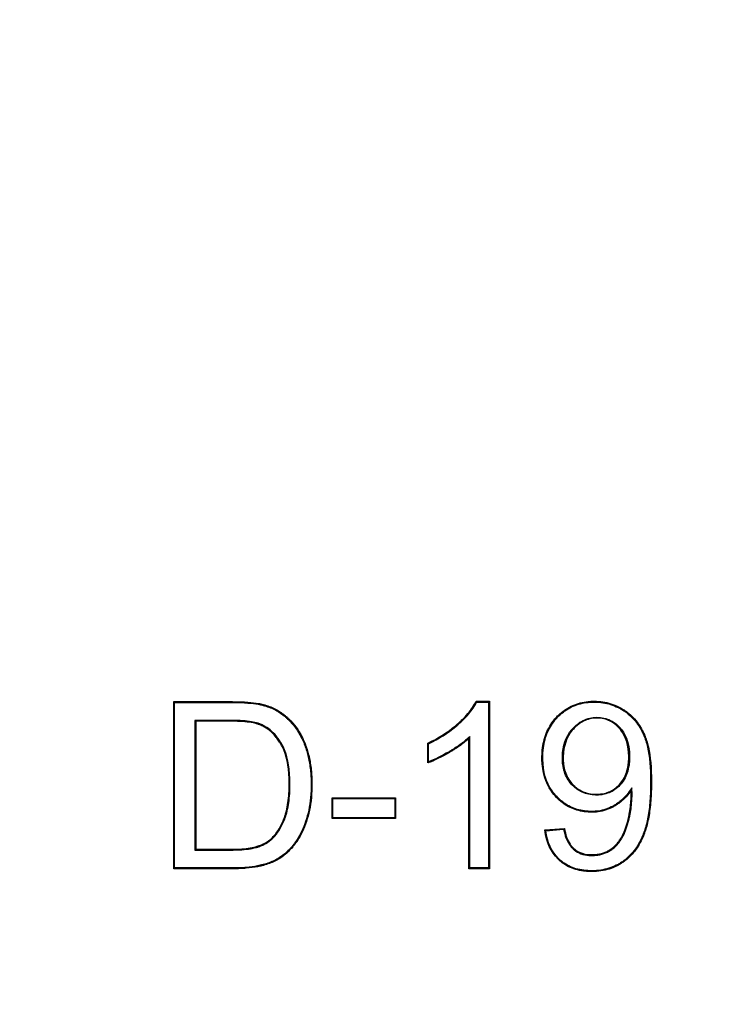
# Model space of a CAD drawing. Units: millimetres. Extents: x 0 to 291, y 0 to 204.
# Drawn here: x 211 to 214, y 48 to 53 of the extents above; entities that cross this region are included whole.
import ezdxf
from ezdxf import colors
from ezdxf.entities.mleader import LeaderData, LeaderLine
from ezdxf.math import Vec2, Vec3

# ---------------------------------------------------------------- set-up
doc = ezdxf.new("R2010")
doc.units = ezdxf.units.MM
doc.layers.add('D-19-3-D400T', color=7, linetype='Continuous')
doc.layers.add('Predeterminado', color=7, linetype='Continuous')

# ---------------------------------------------------------------- blocks, each defined once
blk = doc.blocks.new('_DOT')
at = {"color": 0}
blk.add_line((0, 0), (-1, 0), dxfattribs=at)
at = {"color": 0, "const_width": 0.333}
blk.add_lwpolyline([(-0.1665, 0, 1), (0.1665, 0, 1)], format="xyb", close=True, dxfattribs=at)
blk = doc.blocks.new('SE2')
at = {"layer": 'D-19-3-D400T', "color": 7, "linetype": 'Continuous'}
for p, q in [((211.3705, 49.4652), (211.3663, 49.4694)), ((211.3663, 48.6177), (211.3663, 49.4694)), ((211.3705, 48.6219), (211.3705, 49.4652)), ((212.91, 49.4674), (212.9074, 49.4716)), ((212.9074, 49.4716), (212.9743, 49.4716)), ((212.91, 49.4674), (212.9701, 49.4674)), ((212.9701, 49.4674), (212.9743, 49.4716)), ((212.9701, 49.4674), (212.9701, 48.6219)), ((212.9743, 49.4716), (212.9743, 48.6177)), ((211.4743, 49.3738), (211.4743, 48.7133)), ((211.4743, 49.3738), (211.4785, 49.3696)), ((211.4785, 49.3696), (211.4785, 48.7175)), ((212.8747, 49.2925), (212.8705, 49.2828)), ((212.8705, 48.6177), (212.8705, 49.2828)), ((212.8747, 48.6219), (212.8747, 49.2925)), ((212.6649, 49.2552), (212.6608, 49.2579)), ((212.6608, 49.1569), (212.6608, 49.2579)), ((212.6649, 49.163), (212.6649, 49.2552)), ((212.6649, 49.163), (212.6608, 49.1569)), ((213.7001, 49.0307), (213.6967, 49.0174)), ((212.1768, 48.9753), (212.1726, 48.9795)), ((212.1726, 48.8734), (212.1726, 48.9795)), ((212.1726, 48.9795), (212.4963, 48.9795)), ((212.1768, 48.8776), (212.1768, 48.9753)), ((212.1768, 48.9753), (212.4921, 48.9753)), ((212.4921, 48.9753), (212.4963, 48.9795)), ((212.4921, 48.9753), (212.4921, 48.8776)), ((212.4963, 48.9795), (212.4963, 48.8734)), ((212.1768, 48.8776), (212.1726, 48.8734)), ((212.4963, 48.8734), (212.1726, 48.8734)), ((212.4921, 48.8776), (212.1768, 48.8776)), ((212.4921, 48.8776), (212.4963, 48.8734)), ((213.2567, 48.8156), (213.3565, 48.8235)), ((213.353, 48.8191), (213.3565, 48.8235)), ((213.2614, 48.8118), (213.2567, 48.8156)), ((213.2614, 48.8118), (213.353, 48.8191)), ((211.4743, 48.7133), (211.4785, 48.7175)), ((211.3705, 48.6219), (211.3663, 48.6177)), ((212.8747, 48.6219), (212.8705, 48.6177)), ((212.9701, 48.6219), (212.8747, 48.6219)), ((212.9701, 48.6219), (212.9743, 48.6177)), ((212.9743, 48.6177), (212.8705, 48.6177))]:
    blk.add_line(p, q, dxfattribs=at)
for points, knots in [([(211.3663, 49.4694), (211.4475, 49.4694), (211.5288, 49.4694), (211.6202, 49.4694), (211.6303, 49.4694), (211.6455, 49.4694), (211.6506, 49.4694), (211.657, 49.4694), (211.6582, 49.4694), (211.6601, 49.4694), (211.661, 49.4694), (211.6626, 49.4694), (211.6635, 49.4694), (211.6675, 49.4693), (211.6708, 49.4693), (211.6994, 49.4691), (211.7225, 49.4682), (211.7638, 49.4652), (211.7819, 49.4631), (211.8013, 49.4596), (211.805, 49.4589), (211.8094, 49.4579), (211.8103, 49.4577), (211.8116, 49.4574), (211.8124, 49.4572), (211.8137, 49.4569), (211.8144, 49.4567), (211.8177, 49.456), (211.8203, 49.4553), (211.8332, 49.4519), (211.8432, 49.4487), (211.8723, 49.4378), (211.8903, 49.4288), (211.9152, 49.4128), (211.9231, 49.407), (211.9345, 49.3977), (211.9381, 49.3945), (211.9452, 49.3881), (211.9487, 49.3849), (211.9793, 49.355), (212.002, 49.3244), (212.0288, 49.272), (212.0365, 49.2533), (212.0495, 49.2141), (212.0548, 49.1937), (212.0633, 49.1509), (212.0663, 49.1286), (212.0692, 49.0939), (212.0698, 49.0821), (212.0705, 49.058), (212.0706, 49.0456), (212.0695, 48.9852), (212.0644, 48.9408), (212.0499, 48.8809), (212.0438, 48.8621), (212.0308, 48.8269), (212.0238, 48.8106), (212.0085, 48.7805), (212.0003, 48.7668), (211.9913, 48.7539), (211.991, 48.7535), (211.9906, 48.753), (211.9905, 48.7528), (211.9902, 48.7524), (211.9901, 48.7522), (211.9891, 48.7508), (211.9882, 48.7497), (211.9858, 48.7463), (211.9841, 48.7441), (211.9791, 48.7376), (211.9757, 48.7334), (211.9654, 48.7211), (211.9584, 48.7135), (211.944, 48.6994), (211.9367, 48.6928), (211.9217, 48.6809), (211.9142, 48.6755), (211.8904, 48.6605), (211.8729, 48.652), (211.8438, 48.6413), (211.8337, 48.638), (211.8204, 48.6344), (211.8177, 48.6337), (211.8136, 48.6327), (211.8122, 48.6324), (211.8102, 48.6319), (211.8096, 48.6317), (211.8085, 48.6315), (211.808, 48.6314), (211.8031, 48.6302), (211.7986, 48.6293), (211.776, 48.6247), (211.7566, 48.622), (211.7256, 48.6194), (211.715, 48.6187), (211.6987, 48.6181), (211.6932, 48.6179), (211.6848, 48.6178), (211.682, 48.6177), (211.6777, 48.6177), (211.6763, 48.6177), (211.6735, 48.6177), (211.6722, 48.6177), (211.6506, 48.6177), (211.6303, 48.6177), (211.5288, 48.6177), (211.4475, 48.6177), (211.3663, 48.6177)], [0, 0, 0, 0, 0.125, 0.125, 0.140625, 0.140625, 0.148438, 0.148438, 0.150391, 0.150391, 0.151367, 0.151367, 0.152344, 0.152344, 0.15625, 0.15625, 0.1875, 0.1875, 0.21875, 0.21875, 0.226563, 0.226563, 0.228516, 0.228516, 0.229492, 0.229492, 0.230469, 0.230469, 0.234375, 0.234375, 0.25, 0.25, 0.28125, 0.28125, 0.296875, 0.296875, 0.304688, 0.304688, 0.3125, 0.3125, 0.375, 0.375, 0.40625, 0.40625, 0.4375, 0.4375, 0.46875, 0.46875, 0.484375, 0.484375, 0.5, 0.5, 0.5625, 0.5625, 0.59375, 0.59375, 0.625, 0.625, 0.65625, 0.65625, 0.657227, 0.657227, 0.657715, 0.657715, 0.658203, 0.658203, 0.660156, 0.660156, 0.664062, 0.664062, 0.671875, 0.671875, 0.6875, 0.6875, 0.703125, 0.703125, 0.71875, 0.71875, 0.75, 0.75, 0.765625, 0.765625, 0.769531, 0.769531, 0.771484, 0.771484, 0.772461, 0.772461, 0.773438, 0.773438, 0.78125, 0.78125, 0.8125, 0.8125, 0.828125, 0.828125, 0.835938, 0.835938, 0.839844, 0.839844, 0.841797, 0.841797, 0.84375, 0.84375, 0.875, 0.875, 1, 1, 1, 1]), ([(211.3705, 49.4652), (211.4503, 49.4652), (211.5302, 49.4652), (211.6202, 49.4652), (211.6303, 49.4652), (211.6455, 49.4652), (211.6506, 49.4652), (211.657, 49.4652), (211.6582, 49.4652), (211.6601, 49.4652), (211.661, 49.4652), (211.6626, 49.4652), (211.6635, 49.4652), (211.6675, 49.4652), (211.6707, 49.4651), (211.6993, 49.4649), (211.7224, 49.464), (211.7634, 49.461), (211.7813, 49.4589), (211.8005, 49.4555), (211.8042, 49.4547), (211.8085, 49.4538), (211.8094, 49.4536), (211.8107, 49.4533), (211.8114, 49.4531), (211.8128, 49.4528), (211.8134, 49.4527), (211.8166, 49.4519), (211.8192, 49.4512), (211.832, 49.4478), (211.8419, 49.4447), (211.8706, 49.434), (211.8883, 49.4251), (211.9128, 49.4093), (211.9206, 49.4036), (211.9318, 49.3945), (211.9353, 49.3914), (211.9424, 49.385), (211.9458, 49.3818), (211.9761, 49.3523), (211.9985, 49.3221), (212.025, 49.2703), (212.0325, 49.2518), (212.0454, 49.213), (212.0508, 49.1927), (212.0591, 49.1503), (212.0622, 49.1281), (212.065, 49.0936), (212.0656, 49.0819), (212.0663, 49.058), (212.0664, 49.0457), (212.0653, 48.9855), (212.0602, 48.9414), (212.0458, 48.8821), (212.0398, 48.8634), (212.027, 48.8285), (212.02, 48.8123), (212.0049, 48.7826), (211.9968, 48.769), (211.9879, 48.7563), (211.9876, 48.756), (211.9872, 48.7554), (211.9871, 48.7552), (211.9868, 48.7548), (211.9867, 48.7547), (211.9857, 48.7533), (211.9849, 48.7521), (211.9824, 48.7488), (211.9808, 48.7466), (211.9758, 48.7402), (211.9725, 48.736), (211.9623, 48.7239), (211.9554, 48.7164), (211.9412, 48.7025), (211.9339, 48.696), (211.9192, 48.6842), (211.9119, 48.679), (211.8885, 48.6642), (211.8712, 48.6558), (211.8425, 48.6452), (211.8325, 48.6421), (211.8193, 48.6385), (211.8166, 48.6378), (211.8126, 48.6368), (211.8112, 48.6364), (211.8092, 48.6359), (211.8087, 48.6358), (211.8076, 48.6356), (211.807, 48.6354), (211.8022, 48.6343), (211.7978, 48.6334), (211.7753, 48.6289), (211.7561, 48.6262), (211.7254, 48.6236), (211.7148, 48.6229), (211.6986, 48.6223), (211.6931, 48.6221), (211.6847, 48.622), (211.6819, 48.6219), (211.6777, 48.6219), (211.6763, 48.6219), (211.6735, 48.6219), (211.6722, 48.6219), (211.6506, 48.6219), (211.6303, 48.6219), (211.5302, 48.6219), (211.4503, 48.6219), (211.3705, 48.6219)], [0, 0, 0, 0, 0.123381, 0.123381, 0.139074, 0.139074, 0.14692, 0.14692, 0.148881, 0.148881, 0.149862, 0.149862, 0.150843, 0.150843, 0.154766, 0.154766, 0.186151, 0.186151, 0.217536, 0.217536, 0.225382, 0.225382, 0.227344, 0.227344, 0.228324, 0.228324, 0.229305, 0.229305, 0.233228, 0.233228, 0.248921, 0.248921, 0.280306, 0.280306, 0.295998, 0.295998, 0.303844, 0.303844, 0.311691, 0.311691, 0.37446, 0.37446, 0.405845, 0.405845, 0.43723, 0.43723, 0.468615, 0.468615, 0.484308, 0.484308, 0.5, 0.5, 0.56277, 0.56277, 0.594155, 0.594155, 0.62554, 0.62554, 0.656924, 0.656924, 0.657905, 0.657905, 0.658396, 0.658396, 0.658886, 0.658886, 0.660848, 0.660848, 0.664771, 0.664771, 0.672617, 0.672617, 0.688309, 0.688309, 0.704002, 0.704002, 0.719694, 0.719694, 0.751079, 0.751079, 0.766772, 0.766772, 0.770695, 0.770695, 0.772656, 0.772656, 0.773637, 0.773637, 0.774618, 0.774618, 0.782464, 0.782464, 0.813849, 0.813849, 0.829541, 0.829541, 0.837388, 0.837388, 0.841311, 0.841311, 0.843272, 0.843272, 0.845234, 0.845234, 0.876619, 0.876619, 1, 1, 1, 1]), ([(212.6608, 49.2579), (212.7135, 49.2824), (212.7602, 49.3121), (212.8038, 49.3485), (212.8064, 49.3507), (212.8102, 49.3539), (212.8114, 49.355), (212.813, 49.3564), (212.8133, 49.3567), (212.8139, 49.3572), (212.8142, 49.3575), (212.8154, 49.3585), (212.8161, 49.3592), (212.823, 49.3653), (212.8288, 49.3707), (212.8455, 49.387), (212.8557, 49.3978), (212.883, 49.4299), (212.8972, 49.451), (212.9074, 49.4716)], [0, 0, 0, 0, 0.5, 0.5, 0.53125, 0.53125, 0.546875, 0.546875, 0.550781, 0.550781, 0.554687, 0.554687, 0.5625, 0.5625, 0.625, 0.625, 0.75, 0.75, 1, 1, 1, 1]), ([(212.6649, 49.2552), (212.717, 49.2797), (212.7632, 49.3091), (212.8066, 49.3453), (212.8091, 49.3475), (212.8129, 49.3508), (212.8142, 49.3519), (212.8158, 49.3533), (212.8161, 49.3535), (212.8167, 49.3541), (212.817, 49.3543), (212.8182, 49.3554), (212.8189, 49.3561), (212.8258, 49.3622), (212.8317, 49.3677), (212.8485, 49.3841), (212.8588, 49.3949), (212.8857, 49.4266), (212.8997, 49.4472), (212.91, 49.4674)], [0, 0, 0, 0, 0.500835, 0.500835, 0.532622, 0.532622, 0.548515, 0.548515, 0.552489, 0.552489, 0.556462, 0.556462, 0.564409, 0.564409, 0.627982, 0.627982, 0.755129, 0.755129, 1, 1, 1, 1]), ([(213.6967, 49.0174), (213.6821, 48.9942), (213.664, 48.9743), (213.6366, 48.9529), (213.6309, 48.9489), (213.622, 48.943), (213.619, 48.9411), (213.6144, 48.9383), (213.6128, 48.9374), (213.6096, 48.9355), (213.6082, 48.9347), (213.5946, 48.9272), (213.5821, 48.9217), (213.5563, 48.913), (213.543, 48.9099), (213.5224, 48.907), (213.5155, 48.9063), (213.505, 48.9058), (213.5014, 48.9057), (213.4961, 48.9057), (213.4942, 48.9057), (213.4909, 48.9058), (213.4892, 48.9058), (213.4605, 48.9068), (213.4353, 48.9112), (213.388, 48.9273), (213.366, 48.9391), (213.3353, 48.9626), (213.3255, 48.9714), (213.3066, 48.9911), (213.2981, 49.0016), (213.2599, 49.0571), (213.2439, 49.1113), (213.2424, 49.1833), (213.2425, 49.1915), (213.2431, 49.2074), (213.2436, 49.2151), (213.2458, 49.238), (213.2482, 49.2527), (213.258, 49.2948), (213.2682, 49.3206), (213.2888, 49.3556), (213.2965, 49.3667), (213.3073, 49.3798), (213.3095, 49.3824), (213.3141, 49.3875), (213.3164, 49.39), (213.3236, 49.3976), (213.3286, 49.4024), (213.354, 49.4252), (213.3762, 49.4395), (213.4243, 49.4606), (213.4502, 49.4672), (213.485, 49.4708), (213.4921, 49.4712), (213.5064, 49.4717), (213.5138, 49.4717), (213.5354, 49.4708), (213.5495, 49.4692), (213.5909, 49.4611), (213.6171, 49.4516), (213.6484, 49.4346), (213.6546, 49.4309), (213.6622, 49.426), (213.6635, 49.4252), (213.6664, 49.4233), (213.6677, 49.4223), (213.6719, 49.4194), (213.6746, 49.4175), (213.688, 49.4073), (213.698, 49.3984), (213.7259, 49.3692), (213.7417, 49.3466), (213.7583, 49.3147), (213.7614, 49.3081), (213.7648, 49.3005), (213.7652, 49.2995), (213.7657, 49.2984), (213.7659, 49.2978), (213.7667, 49.2961), (213.7671, 49.2949), (213.7686, 49.2914), (213.7695, 49.289), (213.7741, 49.2767), (213.7774, 49.2663), (213.7923, 49.2105), (213.7988, 49.1548), (213.8003, 49.0797), (213.8004, 49.0712), (213.8005, 49.0538), (213.8004, 49.0452), (213.8, 49.0198), (213.7994, 49.0035), (213.7968, 48.9562), (213.7939, 48.9269), (213.7857, 48.873), (213.7803, 48.8484), (213.772, 48.8205), (213.7703, 48.815), (213.7676, 48.8071), (213.7666, 48.8045), (213.7656, 48.8016), (213.7654, 48.8013), (213.7652, 48.8006), (213.765, 48.8001), (213.7645, 48.7987), (213.7642, 48.7978), (213.7631, 48.7951), (213.7624, 48.7933), (213.7561, 48.7773), (213.7499, 48.7639), (213.7295, 48.7261), (213.7137, 48.704), (213.6865, 48.6756), (213.6769, 48.667), (213.6654, 48.6581), (213.6641, 48.6571), (213.6615, 48.6552), (213.6602, 48.6543), (213.6559, 48.6512), (213.653, 48.6492), (213.6443, 48.6435), (213.6383, 48.6399), (213.6079, 48.6233), (213.5816, 48.614), (213.5395, 48.6061), (213.525, 48.6044), (213.5026, 48.6035), (213.4949, 48.6035), (213.4799, 48.6038), (213.4726, 48.6042), (213.4367, 48.6075), (213.4106, 48.6139), (213.3753, 48.6294), (213.3642, 48.6355), (213.3485, 48.6462), (213.3434, 48.65), (213.3336, 48.6582), (213.3288, 48.6625), (213.2875, 48.7036), (213.2646, 48.7528), (213.2567, 48.8156)], [0, 0, 0, 0, 0.03125, 0.03125, 0.039063, 0.039063, 0.042969, 0.042969, 0.044922, 0.044922, 0.046875, 0.046875, 0.0625, 0.0625, 0.078125, 0.078125, 0.085937, 0.085937, 0.089844, 0.089844, 0.091797, 0.091797, 0.09375, 0.09375, 0.125, 0.125, 0.15625, 0.15625, 0.171875, 0.171875, 0.1875, 0.1875, 0.25, 0.25, 0.257813, 0.257813, 0.265625, 0.265625, 0.28125, 0.28125, 0.3125, 0.3125, 0.328125, 0.328125, 0.332031, 0.332031, 0.335938, 0.335938, 0.34375, 0.34375, 0.375, 0.375, 0.40625, 0.40625, 0.414062, 0.414062, 0.421875, 0.421875, 0.4375, 0.4375, 0.46875, 0.46875, 0.476563, 0.476563, 0.478516, 0.478516, 0.480469, 0.480469, 0.484375, 0.484375, 0.5, 0.5, 0.53125, 0.53125, 0.539062, 0.539062, 0.540039, 0.540039, 0.541016, 0.541016, 0.542969, 0.542969, 0.546875, 0.546875, 0.5625, 0.5625, 0.625, 0.625, 0.632812, 0.632812, 0.640625, 0.640625, 0.65625, 0.65625, 0.6875, 0.6875, 0.71875, 0.71875, 0.726563, 0.726563, 0.730469, 0.730469, 0.730957, 0.730957, 0.731445, 0.731445, 0.732422, 0.732422, 0.734375, 0.734375, 0.75, 0.75, 0.78125, 0.78125, 0.796875, 0.796875, 0.798828, 0.798828, 0.800781, 0.800781, 0.804687, 0.804687, 0.8125, 0.8125, 0.84375, 0.84375, 0.859375, 0.859375, 0.867188, 0.867188, 0.875, 0.875, 0.90625, 0.90625, 0.921875, 0.921875, 0.929687, 0.929687, 0.9375, 0.9375, 1, 1, 1, 1]), ([(213.7001, 49.0307), (213.6977, 49.027), (213.6954, 49.0234), (213.6931, 49.0197), (213.6788, 48.9968), (213.661, 48.9773), (213.6341, 48.9563), (213.6285, 48.9523), (213.6198, 48.9465), (213.6168, 48.9446), (213.6122, 48.9419), (213.6107, 48.941), (213.6076, 48.9392), (213.6062, 48.9384), (213.5928, 48.931), (213.5805, 48.9256), (213.5552, 48.9171), (213.5421, 48.914), (213.522, 48.9112), (213.5152, 48.9105), (213.5048, 48.91), (213.5013, 48.9099), (213.4961, 48.9099), (213.4943, 48.9099), (213.4909, 48.91), (213.4893, 48.91), (213.461, 48.911), (213.4362, 48.9153), (213.3898, 48.9311), (213.3682, 48.9427), (213.3381, 48.9658), (213.3284, 48.9745), (213.3098, 48.9939), (213.3014, 49.0042), (213.2638, 49.0587), (213.2481, 49.112), (213.2466, 49.1833), (213.2467, 49.1914), (213.2473, 49.2071), (213.2478, 49.2148), (213.25, 49.2374), (213.2523, 49.2519), (213.262, 49.2935), (213.272, 49.3188), (213.2923, 49.3533), (213.2999, 49.3642), (213.3105, 49.3771), (213.3127, 49.3797), (213.3172, 49.3847), (213.3194, 49.3872), (213.3266, 49.3946), (213.3315, 49.3993), (213.3564, 49.4218), (213.3782, 49.4359), (213.4256, 49.4566), (213.4511, 49.4631), (213.4853, 49.4666), (213.4923, 49.467), (213.5065, 49.4675), (213.5137, 49.4675), (213.535, 49.4667), (213.5489, 49.465), (213.5896, 49.4571), (213.6155, 49.4477), (213.6463, 49.4309), (213.6524, 49.4273), (213.6599, 49.4225), (213.6612, 49.4217), (213.664, 49.4198), (213.6654, 49.4189), (213.6695, 49.416), (213.6721, 49.4141), (213.6853, 49.4041), (213.6951, 49.3953), (213.7226, 49.3666), (213.7382, 49.3444), (213.7545, 49.3128), (213.7576, 49.3063), (213.7609, 49.2988), (213.7613, 49.2979), (213.7618, 49.2967), (213.7621, 49.2962), (213.7628, 49.2945), (213.7633, 49.2933), (213.7647, 49.2898), (213.7656, 49.2875), (213.7701, 49.2754), (213.7734, 49.2651), (213.7881, 49.2099), (213.7946, 49.1545), (213.7962, 49.0797), (213.7962, 49.0712), (213.7963, 49.0538), (213.7962, 49.0452), (213.7958, 49.0199), (213.7952, 49.0037), (213.7927, 48.9565), (213.7898, 48.9274), (213.7815, 48.8738), (213.7762, 48.8494), (213.768, 48.8217), (213.7663, 48.8163), (213.7636, 48.8085), (213.7627, 48.8059), (213.7616, 48.803), (213.7615, 48.8027), (213.7613, 48.8021), (213.7611, 48.8015), (213.7606, 48.8002), (213.7602, 48.7993), (213.7592, 48.7966), (213.7585, 48.7948), (213.7522, 48.779), (213.7461, 48.7657), (213.726, 48.7283), (213.7104, 48.7066), (213.6836, 48.6787), (213.6742, 48.6702), (213.6628, 48.6614), (213.6616, 48.6605), (213.659, 48.6586), (213.6578, 48.6577), (213.6535, 48.6547), (213.6507, 48.6527), (213.6421, 48.6471), (213.6362, 48.6435), (213.6063, 48.6272), (213.5805, 48.618), (213.539, 48.6102), (213.5247, 48.6086), (213.5025, 48.6077), (213.4949, 48.6076), (213.4801, 48.608), (213.4728, 48.6084), (213.4375, 48.6116), (213.4118, 48.6179), (213.3772, 48.6331), (213.3663, 48.6391), (213.3509, 48.6496), (213.346, 48.6533), (213.3364, 48.6613), (213.3316, 48.6656), (213.292, 48.705), (213.2697, 48.7518), (213.2614, 48.8118)], [0, 0, 0, 0, 0.005017, 0.005017, 0.005017, 0.036156, 0.036156, 0.043941, 0.043941, 0.047833, 0.047833, 0.049779, 0.049779, 0.051726, 0.051726, 0.067295, 0.067295, 0.082865, 0.082865, 0.090649, 0.090649, 0.094542, 0.094542, 0.096488, 0.096488, 0.098434, 0.098434, 0.129573, 0.129573, 0.160712, 0.160712, 0.176281, 0.176281, 0.191851, 0.191851, 0.254129, 0.254129, 0.261913, 0.261913, 0.269698, 0.269698, 0.285268, 0.285268, 0.316407, 0.316407, 0.331976, 0.331976, 0.335868, 0.335868, 0.339761, 0.339761, 0.347545, 0.347545, 0.378684, 0.378684, 0.409823, 0.409823, 0.417608, 0.417608, 0.425393, 0.425393, 0.440962, 0.440962, 0.472101, 0.472101, 0.479886, 0.479886, 0.481832, 0.481832, 0.483778, 0.483778, 0.487671, 0.487671, 0.50324, 0.50324, 0.534379, 0.534379, 0.542164, 0.542164, 0.543137, 0.543137, 0.54411, 0.54411, 0.546056, 0.546056, 0.549948, 0.549948, 0.565518, 0.565518, 0.627796, 0.627796, 0.635581, 0.635581, 0.643365, 0.643365, 0.658935, 0.658935, 0.690074, 0.690074, 0.721213, 0.721213, 0.728997, 0.728997, 0.73289, 0.73289, 0.733376, 0.733376, 0.733863, 0.733863, 0.734836, 0.734836, 0.736782, 0.736782, 0.752351, 0.752351, 0.78349, 0.78349, 0.79906, 0.79906, 0.801006, 0.801006, 0.802952, 0.802952, 0.806845, 0.806845, 0.814629, 0.814629, 0.845768, 0.845768, 0.861338, 0.861338, 0.869122, 0.869122, 0.876907, 0.876907, 0.908046, 0.908046, 0.923616, 0.923616, 0.9314, 0.9314, 0.939185, 0.939185, 1, 1, 1, 1]), ([(211.4743, 48.7133), (211.4757, 48.7133), (211.4771, 48.7133), (211.4785, 48.7133), (211.5362, 48.7133), (211.5939, 48.7133), (211.6533, 48.7133), (211.6551, 48.7133), (211.6579, 48.7133), (211.6588, 48.7133), (211.6601, 48.7133), (211.6606, 48.7133), (211.6617, 48.7133), (211.6623, 48.7133), (211.6673, 48.7133), (211.6718, 48.7134), (211.6849, 48.7136), (211.6933, 48.7139), (211.7177, 48.7152), (211.7327, 48.7165), (211.7604, 48.7204), (211.7729, 48.7229), (211.7872, 48.7266), (211.79, 48.7274), (211.793, 48.7283), (211.7933, 48.7284), (211.794, 48.7287), (211.7942, 48.7287), (211.7957, 48.7292), (211.7967, 48.7295), (211.7996, 48.7305), (211.8015, 48.7312), (211.811, 48.7346), (211.8182, 48.7376), (211.8387, 48.7477), (211.8508, 48.7556), (211.8665, 48.7689), (211.8713, 48.7736), (211.8804, 48.7834), (211.8848, 48.7886), (211.9059, 48.8155), (211.9201, 48.841), (211.933, 48.875), (211.9343, 48.8788), (211.9359, 48.8832), (211.936, 48.8838), (211.9363, 48.8845), (211.9364, 48.8849), (211.9368, 48.8861), (211.9371, 48.8869), (211.9378, 48.8892), (211.9383, 48.8908), (211.9408, 48.8988), (211.9426, 48.9053), (211.9475, 48.9254), (211.9502, 48.9395), (211.9544, 48.969), (211.956, 48.9845), (211.958, 49.0169), (211.9585, 49.0339), (211.9583, 49.1216), (211.9494, 49.1793), (211.9262, 49.2359), (211.921, 49.2465), (211.9149, 49.2565), (211.9147, 49.2568), (211.9144, 49.2574), (211.9142, 49.2577), (211.9134, 49.2591), (211.9128, 49.26), (211.9112, 49.2626), (211.9101, 49.2643), (211.9067, 49.2695), (211.9045, 49.2728), (211.8975, 49.2826), (211.8928, 49.2888), (211.8683, 49.318), (211.8463, 49.336), (211.8187, 49.35), (211.8156, 49.3514), (211.8109, 49.3535), (211.8093, 49.3541), (211.8069, 49.3551), (211.8061, 49.3554), (211.8045, 49.3561), (211.8041, 49.3562), (211.7989, 49.3582), (211.7939, 49.3598), (211.7777, 49.3641), (211.7653, 49.3665), (211.7375, 49.3703), (211.722, 49.3717), (211.6964, 49.3731), (211.6875, 49.3734), (211.6736, 49.3736), (211.6688, 49.3737), (211.6628, 49.3737), (211.6616, 49.3737), (211.6597, 49.3738), (211.6591, 49.3738), (211.6582, 49.3738), (211.6578, 49.3738), (211.6574, 49.3738), (211.6572, 49.3738), (211.6551, 49.3738), (211.6533, 49.3738), (211.5939, 49.3738), (211.5362, 49.3738), (211.4785, 49.3738), (211.4771, 49.3738), (211.4757, 49.3738), (211.4743, 49.3738)], [0, 0, 0, 0, 0.00301, 0.00301, 0.00301, 0.127257, 0.127257, 0.13114, 0.13114, 0.133081, 0.133081, 0.134052, 0.134052, 0.135023, 0.135023, 0.142788, 0.142788, 0.158319, 0.158319, 0.189381, 0.189381, 0.220443, 0.220443, 0.228208, 0.228208, 0.229179, 0.229179, 0.23015, 0.23015, 0.232091, 0.232091, 0.235974, 0.235974, 0.251505, 0.251505, 0.282567, 0.282567, 0.298098, 0.298098, 0.313628, 0.313628, 0.375752, 0.375752, 0.383518, 0.383518, 0.384488, 0.384488, 0.385459, 0.385459, 0.387401, 0.387401, 0.391283, 0.391283, 0.406814, 0.406814, 0.437876, 0.437876, 0.468938, 0.468938, 0.5, 0.5, 0.624247, 0.624247, 0.655309, 0.655309, 0.65628, 0.65628, 0.657251, 0.657251, 0.659192, 0.659192, 0.663075, 0.663075, 0.67084, 0.67084, 0.686371, 0.686371, 0.748495, 0.748495, 0.756261, 0.756261, 0.760143, 0.760143, 0.762085, 0.762085, 0.764026, 0.764026, 0.779557, 0.779557, 0.810619, 0.810619, 0.841681, 0.841681, 0.857212, 0.857212, 0.864977, 0.864977, 0.866919, 0.866919, 0.867889, 0.867889, 0.868375, 0.868375, 0.86886, 0.86886, 0.872743, 0.872743, 0.99699, 0.99699, 0.99699, 1, 1, 1, 1]), ([(213.3466, 49.1807), (213.3466, 49.1767), (213.3467, 49.1727), (213.3472, 49.162), (213.3477, 49.1553), (213.3502, 49.1358), (213.3529, 49.1235), (213.3642, 49.0883), (213.376, 49.0675), (213.3961, 49.0449), (213.4004, 49.0406), (213.4091, 49.0325), (213.4136, 49.0288), (213.4275, 49.0184), (213.4374, 49.0126), (213.4684, 48.9987), (213.4911, 48.9939), (213.522, 48.9933), (213.5282, 48.9935), (213.5403, 48.9943), (213.5461, 48.995), (213.5633, 48.998), (213.5742, 49.001), (213.6053, 49.0136), (213.6238, 49.0264), (213.6482, 49.0525), (213.6555, 49.0622), (213.6677, 49.0832), (213.6728, 49.0945), (213.6809, 49.1187), (213.684, 49.1317), (213.687, 49.1524), (213.6877, 49.1595), (213.6885, 49.1704), (213.6887, 49.1741), (213.6888, 49.1797), (213.6889, 49.1816), (213.6889, 49.1845), (213.6889, 49.1854), (213.689, 49.1873), (213.689, 49.1884), (213.689, 49.1893), (213.689, 49.2458), (213.675, 49.2919), (213.6457, 49.3298), (213.6439, 49.3319), (213.6416, 49.3346), (213.6412, 49.3351), (213.6401, 49.3363), (213.6396, 49.337), (213.6379, 49.3388), (213.6368, 49.34), (213.6313, 49.3458), (213.6267, 49.3502), (213.6125, 49.3621), (213.6025, 49.3688), (213.5707, 49.3846), (213.5474, 49.3897), (213.497, 49.3896), (213.4736, 49.3841), (213.4413, 49.3679), (213.431, 49.3611), (213.4162, 49.3491), (213.4114, 49.3447), (213.4044, 49.3377), (213.4021, 49.3353), (213.3993, 49.3322), (213.3987, 49.3315), (213.3976, 49.3304), (213.3972, 49.3299), (213.3957, 49.3282), (213.3948, 49.3271), (213.3638, 49.29), (213.3482, 49.2444), (213.3467, 49.1866), (213.3466, 49.1837), (213.3466, 49.1807)], [0, 0, 0, 0, 0.009015, 0.009015, 0.02464, 0.02464, 0.05589, 0.05589, 0.11839, 0.11839, 0.134015, 0.134015, 0.14964, 0.14964, 0.18089, 0.18089, 0.24339, 0.24339, 0.259015, 0.259015, 0.27464, 0.27464, 0.30589, 0.30589, 0.36839, 0.36839, 0.39964, 0.39964, 0.43089, 0.43089, 0.46214, 0.46214, 0.477765, 0.477765, 0.485577, 0.485577, 0.489483, 0.489483, 0.491437, 0.491437, 0.49339, 0.49339, 0.49339, 0.61839, 0.61839, 0.626202, 0.626202, 0.628155, 0.628155, 0.630108, 0.630108, 0.634015, 0.634015, 0.64964, 0.64964, 0.68089, 0.68089, 0.74339, 0.74339, 0.80589, 0.80589, 0.83714, 0.83714, 0.852765, 0.852765, 0.860577, 0.860577, 0.86253, 0.86253, 0.864483, 0.864483, 0.86839, 0.86839, 0.99339, 0.99339, 1, 1, 1, 1]), ([(213.6848, 49.1893), (213.6848, 49.1884), (213.6848, 49.1874), (213.6848, 49.1855), (213.6847, 49.1845), (213.6847, 49.1817), (213.6847, 49.1798), (213.6845, 49.1743), (213.6843, 49.1706), (213.6835, 49.1598), (213.6828, 49.1529), (213.6798, 49.1325), (213.6769, 49.1198), (213.6689, 49.0961), (213.664, 49.085), (213.652, 49.0646), (213.645, 49.0552), (213.6211, 49.0297), (213.6032, 49.0172), (213.573, 49.005), (213.5623, 49.0021), (213.5456, 48.9992), (213.5398, 48.9985), (213.5281, 48.9977), (213.522, 48.9975), (213.4917, 48.9981), (213.4695, 49.0028), (213.4394, 49.0163), (213.4298, 49.022), (213.4162, 49.0321), (213.4118, 49.0357), (213.4033, 49.0436), (213.3991, 49.0478), (213.3795, 49.0699), (213.368, 49.0901), (213.357, 49.1245), (213.3543, 49.1366), (213.3519, 49.1557), (213.3514, 49.1623), (213.3508, 49.1757), (213.3507, 49.1826), (213.3524, 49.2436), (213.3677, 49.2881), (213.398, 49.3244), (213.3989, 49.3255), (213.4003, 49.3271), (213.4008, 49.3276), (213.4018, 49.3287), (213.4024, 49.3294), (213.4052, 49.3324), (213.4074, 49.3348), (213.4143, 49.3417), (213.419, 49.3459), (213.4334, 49.3577), (213.4434, 49.3643), (213.4749, 49.38), (213.4976, 49.3854), (213.5468, 49.3855), (213.5695, 49.3805), (213.6003, 49.3652), (213.6101, 49.3587), (213.6239, 49.3471), (213.6283, 49.3428), (213.6338, 49.3371), (213.6348, 49.3359), (213.6364, 49.3342), (213.637, 49.3336), (213.638, 49.3324), (213.6384, 49.3319), (213.6407, 49.3293), (213.6424, 49.3271), (213.6711, 49.2902), (213.6848, 49.2451), (213.6848, 49.1893)], [0, 0, 0, 0, 0.001953, 0.001953, 0.003906, 0.003906, 0.007812, 0.007812, 0.015625, 0.015625, 0.03125, 0.03125, 0.0625, 0.0625, 0.09375, 0.09375, 0.125, 0.125, 0.1875, 0.1875, 0.21875, 0.21875, 0.234375, 0.234375, 0.25, 0.25, 0.3125, 0.3125, 0.34375, 0.34375, 0.359375, 0.359375, 0.375, 0.375, 0.4375, 0.4375, 0.46875, 0.46875, 0.484375, 0.484375, 0.5, 0.5, 0.625, 0.625, 0.628906, 0.628906, 0.630859, 0.630859, 0.632812, 0.632812, 0.640625, 0.640625, 0.65625, 0.65625, 0.6875, 0.6875, 0.75, 0.75, 0.8125, 0.8125, 0.84375, 0.84375, 0.859375, 0.859375, 0.863281, 0.863281, 0.865234, 0.865234, 0.867188, 0.867188, 0.875, 0.875, 1, 1, 1, 1]), ([(211.4785, 48.7175), (211.5362, 48.7175), (211.5939, 48.7175), (211.6533, 48.7175), (211.6551, 48.7175), (211.6579, 48.7175), (211.6588, 48.7175), (211.6601, 48.7175), (211.6606, 48.7175), (211.6617, 48.7175), (211.6622, 48.7175), (211.6673, 48.7175), (211.6717, 48.7176), (211.6848, 48.7178), (211.6932, 48.7181), (211.7174, 48.7193), (211.7323, 48.7207), (211.7596, 48.7245), (211.7721, 48.727), (211.7861, 48.7307), (211.7888, 48.7314), (211.7918, 48.7323), (211.7921, 48.7325), (211.7927, 48.7327), (211.793, 48.7327), (211.7944, 48.7332), (211.7954, 48.7335), (211.7983, 48.7345), (211.8002, 48.7351), (211.8095, 48.7385), (211.8165, 48.7415), (211.8366, 48.7513), (211.8483, 48.759), (211.8637, 48.772), (211.8683, 48.7766), (211.8773, 48.7862), (211.8816, 48.7912), (211.9023, 48.8177), (211.9163, 48.8428), (211.929, 48.8764), (211.9304, 48.8802), (211.9319, 48.8846), (211.9321, 48.8851), (211.9323, 48.8859), (211.9325, 48.8863), (211.9328, 48.8874), (211.9331, 48.8882), (211.9338, 48.8905), (211.9343, 48.8921), (211.9367, 48.8999), (211.9385, 48.9064), (211.9434, 48.9262), (211.9461, 48.9402), (211.9503, 48.9695), (211.9518, 48.9849), (211.9538, 49.017), (211.9543, 49.0339), (211.9541, 49.1212), (211.9452, 49.1784), (211.9224, 49.2342), (211.9173, 49.2445), (211.9113, 49.2544), (211.9112, 49.2547), (211.9108, 49.2553), (211.9106, 49.2555), (211.9098, 49.2569), (211.9093, 49.2577), (211.9077, 49.2603), (211.9066, 49.2621), (211.9032, 49.2671), (211.901, 49.2704), (211.8942, 49.2801), (211.8895, 49.2862), (211.8654, 49.3149), (211.8438, 49.3325), (211.8169, 49.3462), (211.8139, 49.3476), (211.8093, 49.3496), (211.8077, 49.3503), (211.8054, 49.3512), (211.8046, 49.3515), (211.803, 49.3521), (211.8026, 49.3523), (211.7976, 49.3542), (211.7927, 49.3557), (211.7768, 49.36), (211.7646, 49.3624), (211.7371, 49.3662), (211.7217, 49.3676), (211.6963, 49.3689), (211.6874, 49.3692), (211.6735, 49.3695), (211.6688, 49.3695), (211.6628, 49.3696), (211.6615, 49.3696), (211.6597, 49.3696), (211.6591, 49.3696), (211.6582, 49.3696), (211.6578, 49.3696), (211.6574, 49.3696), (211.6572, 49.3696), (211.6551, 49.3696), (211.6533, 49.3696), (211.5939, 49.3696), (211.5362, 49.3696), (211.4785, 49.3696)], [0, 0, 0, 0, 0.125, 0.125, 0.128906, 0.128906, 0.130859, 0.130859, 0.131836, 0.131836, 0.132812, 0.132812, 0.140625, 0.140625, 0.15625, 0.15625, 0.1875, 0.1875, 0.21875, 0.21875, 0.226562, 0.226562, 0.227539, 0.227539, 0.228516, 0.228516, 0.230469, 0.230469, 0.234375, 0.234375, 0.25, 0.25, 0.28125, 0.28125, 0.296875, 0.296875, 0.3125, 0.3125, 0.375, 0.375, 0.382812, 0.382812, 0.383789, 0.383789, 0.384766, 0.384766, 0.386719, 0.386719, 0.390625, 0.390625, 0.40625, 0.40625, 0.4375, 0.4375, 0.46875, 0.46875, 0.5, 0.5, 0.625, 0.625, 0.65625, 0.65625, 0.657227, 0.657227, 0.658203, 0.658203, 0.660156, 0.660156, 0.664062, 0.664062, 0.671875, 0.671875, 0.6875, 0.6875, 0.75, 0.75, 0.757812, 0.757812, 0.761719, 0.761719, 0.763672, 0.763672, 0.765625, 0.765625, 0.78125, 0.78125, 0.8125, 0.8125, 0.84375, 0.84375, 0.859375, 0.859375, 0.867188, 0.867188, 0.869141, 0.869141, 0.870117, 0.870117, 0.870605, 0.870605, 0.871094, 0.871094, 0.875, 0.875, 1, 1, 1, 1]), ([(212.8705, 49.2828), (212.8578, 49.2709), (212.8432, 49.2588), (212.8183, 49.2407), (212.8096, 49.2347), (212.7957, 49.2257), (212.791, 49.2227), (212.7813, 49.2167), (212.7763, 49.2137), (212.73, 49.1867), (212.693, 49.1688), (212.6608, 49.1569)], [0, 0, 0, 0, 0.25, 0.25, 0.375, 0.375, 0.4375, 0.4375, 0.5, 0.5, 1, 1, 1, 1]), ([(212.8747, 49.2925), (212.8724, 49.2903), (212.87, 49.2881), (212.8677, 49.2859), (212.8551, 49.2741), (212.8406, 49.2621), (212.8159, 49.2442), (212.8073, 49.2382), (212.7935, 49.2292), (212.7888, 49.2262), (212.7791, 49.2203), (212.7742, 49.2173), (212.7304, 49.1918), (212.6956, 49.1747), (212.6649, 49.163)], [0, 0, 0, 0, 0.045694, 0.045694, 0.045694, 0.29143, 0.29143, 0.414298, 0.414298, 0.475733, 0.475733, 0.537167, 0.537167, 1, 1, 1, 1]), ([(213.353, 48.8191), (213.3591, 48.7875), (213.3688, 48.7617), (213.3857, 48.7363), (213.3894, 48.7315), (213.3953, 48.7247), (213.3974, 48.7226), (213.4, 48.7201), (213.4005, 48.7196), (213.4016, 48.7186), (213.4021, 48.7181), (213.4039, 48.7164), (213.4052, 48.7153), (213.4167, 48.7058), (213.4282, 48.6992), (213.4535, 48.6898), (213.4672, 48.687), (213.4895, 48.6854), (213.4973, 48.6854), (213.5122, 48.686), (213.5194, 48.6866), (213.5408, 48.6896), (213.5543, 48.6931), (213.5733, 48.701), (213.5794, 48.704), (213.5912, 48.7111), (213.5967, 48.7148), (213.6126, 48.7269), (213.6222, 48.736), (213.6351, 48.7515), (213.6392, 48.7569), (213.6439, 48.7641), (213.6449, 48.7656), (213.646, 48.7674), (213.6463, 48.7679), (213.6466, 48.7684), (213.6468, 48.7687), (213.6474, 48.7696), (213.6477, 48.7702), (213.6495, 48.7733), (213.651, 48.7758), (213.6636, 48.799), (213.6737, 48.8243), (213.683, 48.8583), (213.684, 48.8622), (213.6851, 48.8666), (213.6853, 48.8671), (213.6855, 48.8681), (213.6856, 48.8685), (213.6859, 48.8696), (213.6861, 48.8704), (213.6866, 48.8728), (213.687, 48.8744), (213.6888, 48.8823), (213.6902, 48.8886), (213.6939, 48.9076), (213.6959, 48.9203), (213.6991, 48.9458), (213.7002, 48.9586), (213.7011, 48.9779), (213.7013, 48.9843), (213.7014, 48.9924), (213.7014, 48.994), (213.7014, 48.9973), (213.7014, 48.999), (213.7014, 49.0056), (213.7013, 49.0112), (213.7009, 49.0177), (213.7006, 49.022), (213.7003, 49.0264), (213.7001, 49.0307)], [0, 0, 0, 0, 0.11961, 0.11961, 0.150683, 0.150683, 0.16622, 0.16622, 0.170104, 0.170104, 0.173988, 0.173988, 0.181756, 0.181756, 0.243903, 0.243903, 0.306049, 0.306049, 0.337123, 0.337123, 0.368196, 0.368196, 0.430343, 0.430343, 0.461416, 0.461416, 0.492489, 0.492489, 0.554636, 0.554636, 0.585709, 0.585709, 0.593477, 0.593477, 0.595419, 0.595419, 0.597362, 0.597362, 0.601246, 0.601246, 0.616782, 0.616782, 0.741075, 0.741075, 0.756612, 0.756612, 0.758554, 0.758554, 0.760496, 0.760496, 0.76438, 0.76438, 0.772149, 0.772149, 0.803222, 0.803222, 0.865369, 0.865369, 0.927515, 0.927515, 0.958588, 0.958588, 0.966357, 0.966357, 0.974125, 0.974125, 0.989662, 0.989662, 0.989662, 1, 1, 1, 1]), ([(213.3565, 48.8235), (213.3624, 48.7907), (213.3722, 48.7642), (213.3891, 48.7388), (213.3927, 48.7341), (213.3984, 48.7276), (213.4004, 48.7255), (213.4029, 48.7231), (213.4034, 48.7226), (213.4044, 48.7216), (213.4049, 48.7212), (213.4067, 48.7196), (213.4079, 48.7185), (213.419, 48.7093), (213.4301, 48.703), (213.4545, 48.6939), (213.4679, 48.6911), (213.4896, 48.6896), (213.4973, 48.6896), (213.5119, 48.6902), (213.519, 48.6908), (213.5399, 48.6938), (213.5531, 48.6971), (213.5715, 48.7048), (213.5775, 48.7078), (213.5888, 48.7146), (213.5942, 48.7183), (213.6098, 48.7301), (213.6192, 48.739), (213.6318, 48.7541), (213.6358, 48.7594), (213.6404, 48.7664), (213.6413, 48.7678), (213.6425, 48.7696), (213.6427, 48.77), (213.6431, 48.7706), (213.6432, 48.7709), (213.6438, 48.7718), (213.6441, 48.7724), (213.6459, 48.7754), (213.6473, 48.7778), (213.6597, 48.8006), (213.6697, 48.8257), (213.679, 48.8594), (213.68, 48.8633), (213.6811, 48.8676), (213.6812, 48.8681), (213.6814, 48.8691), (213.6815, 48.8695), (213.6818, 48.8706), (213.682, 48.8714), (213.6826, 48.8738), (213.6829, 48.8753), (213.6847, 48.8832), (213.6861, 48.8894), (213.6898, 48.9083), (213.6918, 48.9209), (213.6949, 48.9462), (213.696, 48.9589), (213.697, 48.978), (213.6971, 48.9844), (213.6972, 48.9924), (213.6972, 48.994), (213.6973, 48.9973), (213.6973, 48.999), (213.6972, 49.0055), (213.6971, 49.011), (213.6967, 49.0174)], [0, 0, 0, 0, 0.125, 0.125, 0.15625, 0.15625, 0.171875, 0.171875, 0.175781, 0.175781, 0.179688, 0.179688, 0.1875, 0.1875, 0.25, 0.25, 0.3125, 0.3125, 0.34375, 0.34375, 0.375, 0.375, 0.4375, 0.4375, 0.46875, 0.46875, 0.5, 0.5, 0.5625, 0.5625, 0.59375, 0.59375, 0.601562, 0.601562, 0.603516, 0.603516, 0.605469, 0.605469, 0.609375, 0.609375, 0.625, 0.625, 0.75, 0.75, 0.765625, 0.765625, 0.767578, 0.767578, 0.769531, 0.769531, 0.773438, 0.773438, 0.78125, 0.78125, 0.8125, 0.8125, 0.875, 0.875, 0.9375, 0.9375, 0.96875, 0.96875, 0.976562, 0.976562, 0.984375, 0.984375, 1, 1, 1, 1])]:
    blk.add_open_spline(points, degree=3, knots=knots, dxfattribs=at)

msp = doc.modelspace()

# ---------------------------------------------------------------- block references
at = {"layer": 'Predeterminado'}
msp.add_blockref('SE2', (0, 0), dxfattribs=at)

# ---------------------------------------------------------------- leaders
at = {"layer": 'Predeterminado', "color": 7, "linetype": 'Continuous'}
ml = msp.add_multileader_mtext('Standard', dxfattribs=at)
ml.set_content('{\\pxsm0.9;\\fArial|b0||i0||c0|p34;\\W1.;A\\P}', color=256)
ml.set_leader_properties()
ml.set_arrow_properties(name='DOT')
ml.build(insert=Vec2(0, 0))
ml.multileader.update_dxf_attribs({"leader_type": 0, "dogleg_length": 0, "arrow_head_size": 3.125})
ctx = ml.context
ctx.base_point, ctx.char_height, ctx.arrow_head_size, ctx.landing_gap_size = Vec3(240.15467, 178.8434), 3.125, 3.125, 1.09375
notes = []
notes.append((ctx, [(0, (0, 0, 0), (0, 0), (1, 0), 1, [])]))
ctx.mtext.insert = Vec3(242.15467, 180.4059)
for ctx, leaders in notes:
    for number, flags, end, landing, length, lines in leaders:
        leader = LeaderData()
        leader.index, (leader.has_last_leader_line, leader.has_dogleg_vector, leader.attachment_direction) = number, flags
        leader.last_leader_point, leader.dogleg_vector, leader.dogleg_length = Vec3(end), Vec3(landing), length
        for number, points, colour, breaks in lines:
            line = LeaderLine()
            line.index, line.vertices, line.color, line.breaks = number, Vec3.list(points), colors.encode_raw_color(colour), breaks
            leader.lines.append(line)
        ctx.leaders.append(leader)

doc.saveas('drawing.dxf')
